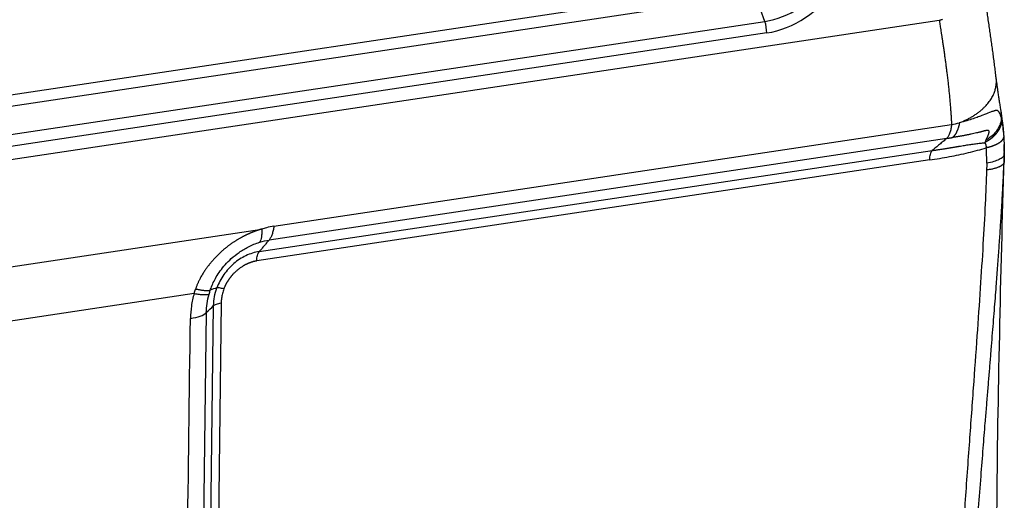
# Model space of a CAD drawing. Units: millimetres. Extents: x 1703 to 2148, y 481 to 796.
# Drawn here: x 1800 to 1833, y 543 to 559 of the extents above; entities that cross this region are included whole.
import ezdxf

# ---------------------------------------------------------------- set-up
doc = ezdxf.new("R2010")
doc.units = ezdxf.units.MM
doc.header["$LTSCALE"] = 65.395
doc.layers.add('1', color=7, linetype='CONTINUOUS', true_color=0xffffff)

msp = doc.modelspace()

# ---------------------------------------------------------------- linework, layer by layer
at = {"layer": '1', "color": 0, "linetype": 'Continuous', "lineweight": 25}
for p, q in [((1781.119, 553.537), (1824.299, 560.015)), ((1824.361, 559.638), (1781.181, 553.159)), ((1824.672, 558.763), (1824.361, 559.638)), ((1775.871, 550.622), (1830.404, 558.804)), ((1781.491, 552.284), (1824.672, 558.763)), ((1824.734, 558.385), (1781.553, 551.906)), ((1808.527, 552.03), (1830.811, 555.374)), ((1830.655, 554.92), (1808.368, 551.576)), ((1808.046, 551.198), (1830.173, 554.518)), ((1832.542, 554.214), (1832.545, 554.45)), ((1830.091, 554.212), (1807.965, 550.892)), ((1797.322, 550.318), (1808.127, 551.939)), ((1805.904, 549.82), (1799.321, 548.832)), ((1806.351, 534.26), (1806.547, 549.422)), ((1806.796, 549.512), (1806.6, 534.35)), ((1806.306, 549.191), (1806.11, 534.029))]:
    msp.add_line(p, q, dxfattribs=at)
for centre, major_axis, ratio, start_param, end_param in [((1824.707, 561.467), (1.541, 2.401), 0.843701, 3.778234, 5.61083), ((1824.773, 561.424), (1.732, 2.699), 0.843701, 3.778234, 5.61083), ((1824.508, 558.53), (0.074, -0.494), 0.43165, 1.209175, 1.994573), ((1824.508, 552.898), (-4.517, -7.037), 0.843717, 2.218767, 2.283075), ((1805.308, 549.306), (-1.05, 0.014), 0.319135, 2.043694, 2.829093)]:
    msp.add_ellipse(centre, major_axis=major_axis, ratio=ratio, start_param=start_param, end_param=end_param, dxfattribs=at)
for points, degree in [([(1832.278, 556.911), (1832.076, 558.564), (1831.789, 560.263)], 2), ([(1830.404, 558.804), (1830.418, 558.806), (1830.445, 558.811), (1830.482, 558.822), (1830.506, 558.832), (1830.518, 558.837)], 3), ([(1832.435, 555.842), (1832.34, 556.429), (1832.274, 556.944)], 2), ([(1832.518, 555.126), (1832.491, 555.487), (1832.438, 555.828)], 2), ([(1830.091, 554.212), (1830.311, 554.244), (1830.743, 554.316), (1831.368, 554.445), (1831.762, 554.553), (1831.953, 554.612)], 3), ([(1832.544, 554.484), (1832.543, 554.604), (1832.539, 554.723)], 2), ([(1832.536, 554.13), (1832.54, 554.162), (1832.542, 554.195), (1832.542, 554.228)], 3), ([(1808.368, 551.576), (1808.046, 551.198)], 1), ([(1808.063, 551.506), (1808.164, 551.537), (1808.266, 551.561), (1808.368, 551.576)], 3), ([(1806.656, 550.008), (1806.584, 549.985), (1806.51, 549.958), (1806.436, 549.927)], 3), ([(1805.587, 533.84), (1805.652, 538.894), (1805.717, 543.948), (1805.783, 549.002)], 3)]:
    msp.add_open_spline(points, degree=degree, dxfattribs=at)
for points, degree, knots in [([(1830.404, 558.804), (1830.408, 558.782), (1830.416, 558.735), (1830.428, 558.661), (1830.441, 558.579), (1830.455, 558.489), (1830.471, 558.392), (1830.487, 558.286), (1830.505, 558.172), (1830.523, 558.05), (1830.543, 557.916), (1830.563, 557.774), (1830.584, 557.626), (1830.604, 557.481), (1830.623, 557.338), (1830.641, 557.197), (1830.66, 557.048), (1830.679, 556.889), (1830.699, 556.719), (1830.717, 556.55), (1830.734, 556.379), (1830.751, 556.208), (1830.763, 556.067), (1830.772, 555.96), (1830.778, 555.886), (1830.783, 555.813), (1830.789, 555.74), (1830.794, 555.667), (1830.798, 555.594), (1830.803, 555.521), (1830.807, 555.447), (1830.81, 555.399), (1830.811, 555.374)], 3, [0, 0, 0, 0, 0.019562, 0.041463, 0.065703, 0.092282, 0.1212, 0.152456, 0.18605, 0.221982, 0.26025, 0.304281, 0.347596, 0.390195, 0.432081, 0.473252, 0.513709, 0.56308, 0.612424, 0.66174, 0.711028, 0.760287, 0.810759, 0.832503, 0.853445, 0.874385, 0.895325, 0.916263, 0.937199, 0.958134, 0.979068, 1, 1, 1, 1]), ([(1832.447, 555.617), (1832.438, 555.64), (1832.43, 555.661), (1832.417, 555.691), (1832.413, 555.701), (1832.406, 555.715), (1832.404, 555.719), (1832.401, 555.726), (1832.4, 555.729), (1832.398, 555.733), (1832.397, 555.735), (1832.397, 555.736), (1832.397, 555.736), (1832.396, 555.736), (1832.396, 555.736), (1832.393, 555.744), (1832.389, 555.751), (1832.382, 555.766), (1832.378, 555.773), (1832.37, 555.786), (1832.366, 555.792), (1832.36, 555.799), (1832.356, 555.803), (1832.353, 555.807), (1832.351, 555.808), (1832.35, 555.809), (1832.349, 555.81), (1832.349, 555.81), (1832.349, 555.81), (1832.349, 555.81), (1832.349, 555.81), (1832.349, 555.81), (1832.344, 555.814), (1832.337, 555.822), (1832.322, 555.831), (1832.316, 555.833), (1832.306, 555.836), (1832.303, 555.836), (1832.297, 555.837), (1832.294, 555.837), (1832.29, 555.837), (1832.288, 555.837), (1832.287, 555.837), (1832.286, 555.837), (1832.286, 555.837), (1832.286, 555.837), (1832.286, 555.837), (1832.286, 555.837), (1832.286, 555.837), (1832.279, 555.837), (1832.273, 555.837), (1832.26, 555.835), (1832.255, 555.833), (1832.238, 555.83), (1832.228, 555.827), (1832.212, 555.822), (1832.205, 555.82), (1832.199, 555.817), (1832.196, 555.817), (1832.195, 555.816), (1832.195, 555.816), (1832.194, 555.816), (1832.194, 555.816), (1832.194, 555.816), (1832.157, 555.808), (1832.112, 555.791), (1831.994, 555.744), (1831.923, 555.714), (1831.791, 555.662), (1831.743, 555.643), (1831.637, 555.604), (1831.579, 555.584), (1831.453, 555.542), (1831.385, 555.52), (1831.237, 555.477), (1831.157, 555.454), (1831.072, 555.433)], 3, [0, 0, 0, 0, 0.000122, 0.000122, 0.000183, 0.000183, 0.000213, 0.000213, 0.000229, 0.000236, 0.00024, 0.000242, 0.000243, 0.000243, 0.000244, 0.000244, 0.000305, 0.000305, 0.000366, 0.000366, 0.000427, 0.000427, 0.000457, 0.000472, 0.00048, 0.000484, 0.000486, 0.000487, 0.000487, 0.000487, 0.000487, 0.000488, 0.000488, 0.000609, 0.000609, 0.00067, 0.00067, 0.000701, 0.000701, 0.000716, 0.000724, 0.000728, 0.000729, 0.00073, 0.000731, 0.000731, 0.000731, 0.000731, 0.000731, 0.000731, 0.000762, 0.000762, 0.000792, 0.000792, 0.000853, 0.000853, 0.000914, 0.000914, 0.000945, 0.00096, 0.000968, 0.000971, 0.000973, 0.000974, 0.001462, 0.251096, 0.251096, 0.500731, 0.500731, 0.625548, 0.625548, 0.750365, 0.750365, 0.875183, 0.875183, 1, 1, 1, 1]), ([(1832.446, 555.617), (1832.446, 555.546), (1832.435, 555.473), (1832.389, 555.331), (1832.355, 555.261), (1832.268, 555.13), (1832.214, 555.068), (1832.089, 554.956), (1832.019, 554.905), (1831.942, 554.862)], 3, [0, 0, 0, 0, 0.25, 0.25, 0.5, 0.5, 0.75, 0.75, 1, 1, 1, 1]), ([(1830.811, 555.374), (1830.806, 555.324), (1830.799, 555.277), (1830.781, 555.188), (1830.77, 555.146), (1830.743, 555.069), (1830.728, 555.034), (1830.694, 554.971), (1830.675, 554.943), (1830.655, 554.92)], 3, [0, 0, 0, 0, 0.25, 0.25, 0.5, 0.5, 0.75, 0.75, 1, 1, 1, 1]), ([(1832.466, 555.55), (1832.466, 555.546), (1832.466, 555.537), (1832.465, 555.524), (1832.464, 555.511), (1832.463, 555.498), (1832.461, 555.485), (1832.46, 555.473), (1832.458, 555.46), (1832.455, 555.448), (1832.453, 555.435), (1832.451, 555.423), (1832.448, 555.411), (1832.445, 555.398), (1832.442, 555.386), (1832.438, 555.374), (1832.435, 555.363), (1832.431, 555.351), (1832.427, 555.339), (1832.423, 555.328), (1832.419, 555.316), (1832.414, 555.305), (1832.41, 555.294), (1832.405, 555.283), (1832.4, 555.272), (1832.395, 555.261), (1832.39, 555.25), (1832.385, 555.24), (1832.379, 555.229), (1832.374, 555.219), (1832.368, 555.209), (1832.362, 555.198), (1832.356, 555.188), (1832.35, 555.178), (1832.344, 555.169), (1832.338, 555.159), (1832.331, 555.149), (1832.325, 555.14), (1832.318, 555.131), (1832.312, 555.121), (1832.305, 555.112), (1832.298, 555.103), (1832.292, 555.095), (1832.285, 555.086), (1832.278, 555.077), (1832.271, 555.069), (1832.264, 555.061), (1832.257, 555.052), (1832.249, 555.044), (1832.242, 555.036), (1832.235, 555.028), (1832.228, 555.021), (1832.22, 555.013), (1832.213, 555.006), (1832.206, 554.998), (1832.198, 554.991), (1832.191, 554.984), (1832.183, 554.977), (1832.176, 554.97), (1832.168, 554.963), (1832.161, 554.956), (1832.153, 554.95), (1832.146, 554.943), (1832.138, 554.937), (1832.131, 554.931), (1832.123, 554.924), (1832.116, 554.918), (1832.108, 554.912), (1832.101, 554.907), (1832.093, 554.901), (1832.086, 554.895), (1832.079, 554.89), (1832.071, 554.885), (1832.064, 554.879), (1832.056, 554.874), (1832.049, 554.869), (1832.042, 554.864), (1832.035, 554.859), (1832.027, 554.854), (1832.02, 554.85), (1832.013, 554.845), (1832.006, 554.841), (1831.999, 554.836), (1831.992, 554.832), (1831.985, 554.828), (1831.978, 554.824), (1831.971, 554.82), (1831.964, 554.816), (1831.957, 554.812), (1831.95, 554.809), (1831.944, 554.805), (1831.937, 554.801), (1831.931, 554.798), (1831.924, 554.795), (1831.918, 554.791), (1831.911, 554.788), (1831.905, 554.785), (1831.901, 554.783), (1831.898, 554.782)], 3, [0, 0, 0, 0, 0.014656, 0.029222, 0.043699, 0.058086, 0.072384, 0.086592, 0.100711, 0.114741, 0.128681, 0.142531, 0.156292, 0.169964, 0.183546, 0.197038, 0.210442, 0.223755, 0.23698, 0.250115, 0.26316, 0.276116, 0.288983, 0.30176, 0.314448, 0.327047, 0.339556, 0.351976, 0.364306, 0.376547, 0.388699, 0.400761, 0.412735, 0.424618, 0.436413, 0.448118, 0.459734, 0.47126, 0.482698, 0.494046, 0.505304, 0.516474, 0.527554, 0.538545, 0.549447, 0.56026, 0.570983, 0.581617, 0.592162, 0.602618, 0.612985, 0.623263, 0.633451, 0.643551, 0.653561, 0.663482, 0.673314, 0.683057, 0.692712, 0.702277, 0.711753, 0.72114, 0.730438, 0.739647, 0.748767, 0.757798, 0.766741, 0.775594, 0.784359, 0.793035, 0.801622, 0.81012, 0.818529, 0.82685, 0.835082, 0.843225, 0.85128, 0.859246, 0.867123, 0.874912, 0.882612, 0.890224, 0.897747, 0.905181, 0.912528, 0.919785, 0.926955, 0.934036, 0.941029, 0.947934, 0.95475, 0.961479, 0.968119, 0.974671, 0.981135, 0.987511, 0.9938, 1, 1, 1, 1]), ([(1832.463, 555.55), (1832.464, 555.547), (1832.465, 555.541), (1832.467, 555.531), (1832.469, 555.522), (1832.471, 555.512), (1832.473, 555.502), (1832.474, 555.491), (1832.476, 555.481), (1832.478, 555.47), (1832.48, 555.459), (1832.482, 555.448), (1832.483, 555.437), (1832.485, 555.425), (1832.487, 555.414), (1832.488, 555.402), (1832.49, 555.389), (1832.492, 555.377), (1832.493, 555.364), (1832.495, 555.352), (1832.496, 555.338), (1832.498, 555.325), (1832.499, 555.312), (1832.501, 555.295), (1832.503, 555.273), (1832.506, 555.248), (1832.508, 555.222), (1832.511, 555.196), (1832.513, 555.169), (1832.516, 555.141), (1832.518, 555.113), (1832.52, 555.085), (1832.522, 555.056), (1832.524, 555.027), (1832.526, 554.997), (1832.527, 554.977), (1832.527, 554.967)], 3, [0, 0, 0, 0, 0.023063, 0.04608, 0.069054, 0.091989, 0.114891, 0.137763, 0.160611, 0.183438, 0.206249, 0.22905, 0.251845, 0.274638, 0.297435, 0.320241, 0.34306, 0.365897, 0.388757, 0.411646, 0.434568, 0.457529, 0.480533, 0.503585, 0.544897, 0.586121, 0.627285, 0.668419, 0.709553, 0.750716, 0.791939, 0.833251, 0.874683, 0.916265, 0.958028, 1, 1, 1, 1]), ([(1830.655, 554.92), (1830.663, 554.921), (1830.679, 554.924), (1830.703, 554.927), (1830.727, 554.931), (1830.751, 554.934), (1830.775, 554.938), (1830.799, 554.941), (1830.823, 554.944), (1830.838, 554.946), (1830.846, 554.947)], 3, [0, 0, 0, 0, 0.125279, 0.250464, 0.375562, 0.50058, 0.625525, 0.750405, 0.875228, 1, 1, 1, 1]), ([(1831.942, 554.862), (1831.946, 554.87), (1831.953, 554.884), (1831.964, 554.905), (1831.974, 554.925), (1831.983, 554.944), (1831.991, 554.962), (1831.998, 554.979), (1832.005, 554.995), (1832.012, 555.01), (1832.017, 555.024), (1832.022, 555.037), (1832.029, 555.058), (1832.037, 555.084), (1832.044, 555.114), (1832.046, 555.138), (1832.045, 555.154), (1832.04, 555.164), (1832.035, 555.17), (1832.028, 555.175), (1832.02, 555.179), (1832.009, 555.182), (1831.997, 555.183), (1831.983, 555.182), (1831.969, 555.181), (1831.955, 555.179), (1831.941, 555.176), (1831.925, 555.173), (1831.908, 555.168), (1831.892, 555.164), (1831.88, 555.161), (1831.872, 555.159), (1831.864, 555.156), (1831.855, 555.154), (1831.847, 555.152), (1831.838, 555.149), (1831.831, 555.147), (1831.822, 555.145), (1831.808, 555.142), (1831.786, 555.136), (1831.758, 555.129), (1831.724, 555.121), (1831.682, 555.111), (1831.62, 555.096), (1831.542, 555.079), (1831.469, 555.062), (1831.412, 555.05), (1831.37, 555.041), (1831.328, 555.033), (1831.286, 555.024), (1831.243, 555.016), (1831.2, 555.008), (1831.157, 554.999), (1831.114, 554.992), (1831.07, 554.984), (1831.026, 554.976), (1830.981, 554.969), (1830.937, 554.961), (1830.892, 554.954), (1830.861, 554.95), (1830.846, 554.947)], 3, [0, 0, 0, 0, 0.013011, 0.025412, 0.037208, 0.048408, 0.059018, 0.069044, 0.078494, 0.087373, 0.095687, 0.103443, 0.110648, 0.132159, 0.151193, 0.168089, 0.183291, 0.191629, 0.200512, 0.210064, 0.220387, 0.231562, 0.243653, 0.256712, 0.270782, 0.280728, 0.291899, 0.304311, 0.317975, 0.332902, 0.339081, 0.345268, 0.351462, 0.357663, 0.363872, 0.370088, 0.376311, 0.379996, 0.390328, 0.407329, 0.429238, 0.451189, 0.480506, 0.520223, 0.583238, 0.640139, 0.666861, 0.693434, 0.719856, 0.746124, 0.772235, 0.798188, 0.823981, 0.849613, 0.875083, 0.900391, 0.925536, 0.950519, 0.97534, 1, 1, 1, 1]), ([(1831.95, 554.616), (1831.954, 554.617), (1831.961, 554.619), (1831.973, 554.621), (1831.984, 554.624), (1831.996, 554.627), (1832.008, 554.63), (1832.02, 554.633), (1832.032, 554.636), (1832.045, 554.64), (1832.058, 554.643), (1832.071, 554.647), (1832.084, 554.65), (1832.097, 554.654), (1832.11, 554.658), (1832.123, 554.662), (1832.137, 554.667), (1832.15, 554.671), (1832.164, 554.676), (1832.178, 554.681), (1832.191, 554.686), (1832.205, 554.691), (1832.219, 554.696), (1832.232, 554.702), (1832.246, 554.708), (1832.26, 554.713), (1832.273, 554.72), (1832.287, 554.726), (1832.3, 554.732), (1832.313, 554.739), (1832.326, 554.746), (1832.339, 554.753), (1832.352, 554.76), (1832.365, 554.768), (1832.377, 554.776), (1832.389, 554.784), (1832.401, 554.792), (1832.412, 554.8), (1832.423, 554.809), (1832.434, 554.817), (1832.444, 554.826), (1832.454, 554.835), (1832.463, 554.845), (1832.472, 554.854), (1832.481, 554.864), (1832.489, 554.873), (1832.496, 554.883), (1832.503, 554.894), (1832.509, 554.904), (1832.514, 554.914), (1832.519, 554.925), (1832.523, 554.935), (1832.527, 554.946), (1832.529, 554.957), (1832.531, 554.964), (1832.531, 554.967)], 3, [0, 0, 0, 0, 0.011019, 0.022338, 0.033956, 0.045874, 0.058093, 0.070611, 0.083431, 0.096551, 0.109972, 0.123694, 0.137717, 0.152042, 0.166668, 0.181597, 0.196827, 0.212359, 0.228193, 0.244329, 0.260767, 0.277508, 0.294552, 0.311898, 0.329546, 0.347497, 0.365751, 0.384308, 0.403168, 0.422331, 0.441797, 0.461565, 0.481637, 0.502013, 0.522691, 0.543673, 0.564958, 0.586546, 0.608438, 0.630633, 0.653132, 0.675935, 0.69904, 0.72245, 0.746163, 0.77018, 0.7945, 0.819124, 0.844052, 0.869284, 0.89482, 0.920659, 0.946802, 0.973249, 1, 1, 1, 1]), ([(1832.527, 554.967), (1832.528, 554.951), (1832.53, 554.919), (1832.533, 554.87), (1832.535, 554.822), (1832.536, 554.774), (1832.538, 554.726), (1832.539, 554.678), (1832.541, 554.63), (1832.541, 554.583), (1832.542, 554.535), (1832.542, 554.488), (1832.542, 554.44), (1832.542, 554.409), (1832.542, 554.393)], 3, [0, 0, 0, 0, 0.084674, 0.169098, 0.253273, 0.337201, 0.420884, 0.504324, 0.587522, 0.670483, 0.753208, 0.835701, 0.917964, 1, 1, 1, 1]), ([(1830.655, 554.92), (1830.615, 554.886), (1830.534, 554.819), (1830.433, 554.735), (1830.352, 554.668), (1830.292, 554.618), (1830.232, 554.568), (1830.192, 554.535), (1830.173, 554.518)], 3, [0, 0, 0, 0, 0.250421, 0.500913, 0.626593, 0.751667, 0.876136, 1, 1, 1, 1]), ([(1830.173, 554.518), (1830.193, 554.521), (1830.232, 554.527), (1830.291, 554.536), (1830.347, 554.545), (1830.402, 554.553), (1830.455, 554.562), (1830.505, 554.57), (1830.554, 554.577), (1830.601, 554.585), (1830.646, 554.592), (1830.689, 554.599), (1830.731, 554.606), (1830.77, 554.612), (1830.808, 554.618), (1830.844, 554.624), (1830.878, 554.63), (1830.91, 554.635), (1830.94, 554.64), (1830.969, 554.645), (1830.995, 554.649), (1831.02, 554.654), (1831.044, 554.658), (1831.065, 554.661), (1831.084, 554.664), (1831.126, 554.671), (1831.19, 554.682), (1831.276, 554.695), (1831.36, 554.709), (1831.442, 554.721), (1831.522, 554.733), (1831.601, 554.743), (1831.678, 554.754), (1831.754, 554.763), (1831.828, 554.771), (1831.877, 554.776), (1831.902, 554.778)], 3, [0, 0, 0, 0, 0.03371, 0.066401, 0.098071, 0.128718, 0.158343, 0.186944, 0.214522, 0.241075, 0.266605, 0.291112, 0.314597, 0.33706, 0.358503, 0.378926, 0.39833, 0.416718, 0.43409, 0.450447, 0.465792, 0.480125, 0.493447, 0.505761, 0.517067, 0.527366, 0.57835, 0.628464, 0.677721, 0.726134, 0.773721, 0.8205, 0.866493, 0.911723, 0.956216, 1, 1, 1, 1]), ([(1831.953, 554.612), (1831.954, 554.615), (1831.954, 554.62), (1831.955, 554.627), (1831.955, 554.635), (1831.955, 554.642), (1831.955, 554.649), (1831.955, 554.656), (1831.954, 554.663), (1831.954, 554.67), (1831.953, 554.676), (1831.952, 554.683), (1831.951, 554.689), (1831.95, 554.695), (1831.948, 554.701), (1831.947, 554.707), (1831.945, 554.713), (1831.943, 554.718), (1831.941, 554.724), (1831.938, 554.729), (1831.936, 554.734), (1831.933, 554.739), (1831.931, 554.744), (1831.928, 554.749), (1831.924, 554.754), (1831.921, 554.758), (1831.918, 554.762), (1831.914, 554.766), (1831.91, 554.77), (1831.906, 554.774), (1831.903, 554.777), (1831.902, 554.778)], 3, [0, 0, 0, 0, 0.034482, 0.068654, 0.102547, 0.136197, 0.169637, 0.202903, 0.236029, 0.269053, 0.30201, 0.334937, 0.367868, 0.400841, 0.433891, 0.467054, 0.500365, 0.533857, 0.567565, 0.601523, 0.635761, 0.670311, 0.705204, 0.740469, 0.776135, 0.812228, 0.848776, 0.885803, 0.923334, 0.961392, 1, 1, 1, 1]), ([(1830.091, 554.212), (1830.092, 554.245), (1830.094, 554.278), (1830.101, 554.339), (1830.107, 554.368), (1830.121, 554.42), (1830.129, 554.444), (1830.149, 554.486), (1830.16, 554.504), (1830.173, 554.518)], 3, [0, 0, 0, 0, 0.25, 0.25, 0.5, 0.5, 0.75, 0.75, 1, 1, 1, 1]), ([(1832.542, 554.393), (1832.538, 554.363), (1832.521, 554.333), (1832.465, 554.275), (1832.425, 554.248), (1832.325, 554.198), (1832.264, 554.175), (1832.127, 554.136), (1832.05, 554.119), (1831.968, 554.106)], 3, [0, 0, 0, 0, 0.25, 0.25, 0.5, 0.5, 0.75, 0.75, 1, 1, 1, 1]), ([(1831.33, 536.71), (1831.333, 536.774), (1831.339, 536.902), (1831.347, 537.091), (1831.356, 537.273), (1831.364, 537.449), (1831.373, 537.619), (1831.381, 537.784), (1831.389, 537.942), (1831.397, 538.093), (1831.405, 538.239), (1831.413, 538.379), (1831.42, 538.512), (1831.427, 538.64), (1831.434, 538.761), (1831.44, 538.876), (1831.447, 538.986), (1831.452, 539.088), (1831.458, 539.185), (1831.477, 539.506), (1831.511, 540.056), (1831.562, 540.841), (1831.625, 541.749), (1831.697, 542.74), (1831.776, 543.777), (1831.849, 544.706), (1831.91, 545.46), (1831.96, 546.068), (1832, 546.563), (1832.04, 547.045), (1832.078, 547.513), (1832.115, 547.97), (1832.151, 548.413), (1832.186, 548.843), (1832.219, 549.261), (1832.251, 549.665), (1832.286, 550.13), (1832.325, 550.65), (1832.367, 551.22), (1832.404, 551.76), (1832.432, 552.188), (1832.452, 552.515), (1832.466, 552.748), (1832.48, 552.98), (1832.492, 553.212), (1832.505, 553.442), (1832.516, 553.672), (1832.526, 553.901), (1832.533, 554.054), (1832.536, 554.13)], 3, [0, 0, 0, 0, 0.011246, 0.022138, 0.032677, 0.042863, 0.052695, 0.062174, 0.071299, 0.08007, 0.088488, 0.096553, 0.104263, 0.111621, 0.118624, 0.125274, 0.13157, 0.137512, 0.143101, 0.148336, 0.192988, 0.238238, 0.284089, 0.349888, 0.409519, 0.462979, 0.510264, 0.539404, 0.567797, 0.595444, 0.622345, 0.648499, 0.673908, 0.69857, 0.722486, 0.745655, 0.768078, 0.802324, 0.834865, 0.8657, 0.894829, 0.908167, 0.92145, 0.934677, 0.94785, 0.960969, 0.974033, 0.987043, 1, 1, 1, 1]), ([(1832.328, 536.856), (1832.302, 538.783), (1832.282, 542.672), (1832.386, 548.444), (1832.482, 552.313), (1832.542, 554.233)], 3, [0, 0, 0, 0, 0.329095, 0.666413, 1, 1, 1, 1]), ([(1831.962, 553.879), (1831.949, 553.509), (1831.916, 552.697), (1831.844, 551.403), (1831.753, 549.957), (1831.644, 548.383), (1831.52, 546.664), (1831.382, 544.786), (1831.237, 542.733), (1831.091, 540.495), (1830.978, 538.43), (1830.917, 537.109), (1830.897, 536.599)], 3, [0, 0, 0, 0, 0.064796, 0.141683, 0.225304, 0.316038, 0.415028, 0.523386, 0.64169, 0.770751, 0.911434, 1, 1, 1, 1]), ([(1808.527, 552.03), (1808.446, 552.018), (1808.313, 551.992), (1808.179, 551.955), (1808.127, 551.939)], 3, [0, 0, 0, 0, 0.608838, 1, 1, 1, 1]), ([(1808.527, 552.03), (1808.521, 551.981), (1808.513, 551.933), (1808.494, 551.844), (1808.482, 551.802), (1808.455, 551.724), (1808.44, 551.689), (1808.406, 551.627), (1808.387, 551.599), (1808.368, 551.576)], 3, [0, 0, 0, 0, 0.25, 0.25, 0.5, 0.5, 0.75, 0.75, 1, 1, 1, 1]), ([(1808.127, 551.939), (1808.119, 551.937), (1808.102, 551.932), (1808.077, 551.924), (1808.051, 551.916), (1808.025, 551.907), (1807.999, 551.899), (1807.973, 551.89), (1807.947, 551.88), (1807.92, 551.871), (1807.893, 551.861), (1807.866, 551.851), (1807.838, 551.84), (1807.811, 551.829), (1807.783, 551.817), (1807.755, 551.806), (1807.727, 551.793), (1807.698, 551.781), (1807.67, 551.768), (1807.641, 551.755), (1807.612, 551.741), (1807.583, 551.727), (1807.554, 551.712), (1807.525, 551.697), (1807.496, 551.682), (1807.466, 551.666), (1807.436, 551.65), (1807.407, 551.633), (1807.377, 551.616), (1807.347, 551.598), (1807.317, 551.58), (1807.286, 551.561), (1807.256, 551.542), (1807.226, 551.523), (1807.195, 551.503), (1807.165, 551.482), (1807.135, 551.461), (1807.104, 551.44), (1807.074, 551.418), (1807.043, 551.395), (1807.013, 551.372), (1806.982, 551.349), (1806.952, 551.325), (1806.922, 551.3), (1806.891, 551.275), (1806.861, 551.249), (1806.831, 551.223), (1806.796, 551.192), (1806.757, 551.156), (1806.713, 551.115), (1806.671, 551.073), (1806.629, 551.031), (1806.587, 550.987), (1806.547, 550.943), (1806.508, 550.899), (1806.469, 550.853), (1806.431, 550.807), (1806.403, 550.771), (1806.379, 550.74), (1806.353, 550.707), (1806.314, 550.654), (1806.261, 550.579), (1806.197, 550.482), (1806.146, 550.396), (1806.109, 550.33), (1806.089, 550.292), (1806.069, 550.253), (1806.051, 550.214), (1806.033, 550.175), (1806.016, 550.135), (1805.999, 550.095), (1805.984, 550.054), (1805.97, 550.014), (1805.961, 549.986), (1805.956, 549.973)], 3, [0, 0, 0, 0, 0.009083, 0.018258, 0.027524, 0.036882, 0.046331, 0.055872, 0.065503, 0.075226, 0.08504, 0.094945, 0.10494, 0.115026, 0.125202, 0.135469, 0.145825, 0.15627, 0.166805, 0.177429, 0.188141, 0.198943, 0.209833, 0.220812, 0.23188, 0.243036, 0.254282, 0.265616, 0.277039, 0.28855, 0.30015, 0.311838, 0.323615, 0.33548, 0.347433, 0.359474, 0.371602, 0.383818, 0.396119, 0.408507, 0.42098, 0.433538, 0.44618, 0.458906, 0.471714, 0.484605, 0.497578, 0.510634, 0.530094, 0.549536, 0.56896, 0.588368, 0.60776, 0.627136, 0.646497, 0.665843, 0.685174, 0.704491, 0.709957, 0.723515, 0.745157, 0.77486, 0.812585, 0.858289, 0.8724, 0.886524, 0.900661, 0.914811, 0.928974, 0.943151, 0.957342, 0.971547, 0.985767, 1, 1, 1, 1]), ([(1808.127, 551.939), (1808.13, 551.891), (1808.131, 551.846), (1808.128, 551.76), (1808.124, 551.72), (1808.113, 551.646), (1808.106, 551.613), (1808.087, 551.554), (1808.076, 551.528), (1808.063, 551.506)], 3, [0, 0, 0, 0, 0.25, 0.25, 0.5, 0.5, 0.75, 0.75, 1, 1, 1, 1]), ([(1806.436, 549.927), (1806.444, 549.952), (1806.474, 550.036), (1806.536, 550.184), (1806.635, 550.373), (1806.763, 550.57), (1806.926, 550.774), (1807.133, 550.983), (1807.389, 551.185), (1807.701, 551.372), (1807.934, 551.466), (1808.06, 551.505), (1808.063, 551.506)], 3, [0, 0, 0, 0, 0.033921, 0.115952, 0.206016, 0.30527, 0.415008, 0.536967, 0.673257, 0.825628, 0.99614, 1, 1, 1, 1]), ([(1808.046, 551.198), (1807.972, 551.187), (1807.898, 551.17), (1807.751, 551.125), (1807.678, 551.097), (1807.537, 551.03), (1807.467, 550.991), (1807.333, 550.904), (1807.269, 550.855), (1807.146, 550.75), (1807.088, 550.693), (1806.978, 550.571), (1806.927, 550.507), (1806.834, 550.373), (1806.791, 550.303), (1806.716, 550.158), (1806.683, 550.084), (1806.655, 550.008)], 3, [0, 0, 0, 0, 0.125, 0.125, 0.25, 0.25, 0.375, 0.375, 0.5, 0.5, 0.625, 0.625, 0.75, 0.75, 0.875, 0.875, 1, 1, 1, 1]), ([(1807.965, 550.892), (1807.965, 550.925), (1807.967, 550.958), (1807.975, 551.019), (1807.981, 551.048), (1807.995, 551.1), (1808.003, 551.124), (1808.023, 551.166), (1808.034, 551.183), (1808.046, 551.198)], 3, [0, 0, 0, 0, 0.25, 0.25, 0.5, 0.5, 0.75, 0.75, 1, 1, 1, 1]), ([(1807.965, 550.892), (1807.796, 550.866), (1807.626, 550.783), (1807.462, 550.703), (1807.169, 550.454), (1807.058, 550.3), (1806.944, 550.143), (1806.882, 549.972)], 2, [0, 0, 0, 0.25, 0.25, 0.5, 0.75, 0.75, 1, 1, 1]), ([(1805.904, 549.82), (1805.866, 549.685), (1805.836, 549.548), (1805.796, 549.274), (1805.784, 549.137), (1805.783, 549.002)], 3, [0, 0, 0, 0, 0.5, 0.5, 1, 1, 1, 1]), ([(1805.904, 549.82), (1805.907, 549.829), (1805.912, 549.846), (1805.921, 549.871), (1805.929, 549.897), (1805.938, 549.922), (1805.947, 549.947), (1805.953, 549.964), (1805.956, 549.973)], 3, [0, 0, 0, 0, 0.167143, 0.33408, 0.500823, 0.667383, 0.833771, 1, 1, 1, 1]), ([(1805.904, 549.82), (1805.963, 549.81), (1806.018, 549.801), (1806.121, 549.789), (1806.168, 549.785), (1806.252, 549.782), (1806.289, 549.783), (1806.352, 549.789), (1806.378, 549.794), (1806.397, 549.801)], 3, [0, 0, 0, 0, 0.25, 0.25, 0.5, 0.5, 0.75, 0.75, 1, 1, 1, 1]), ([(1806.306, 549.191), (1806.307, 549.292), (1806.316, 549.394), (1806.346, 549.598), (1806.368, 549.7), (1806.397, 549.801)], 3, [0, 0, 0, 0, 0.5, 0.5, 1, 1, 1, 1]), ([(1806.546, 549.422), (1806.547, 549.519), (1806.557, 549.618), (1806.594, 549.814), (1806.621, 549.912), (1806.656, 550.008)], 3, [0, 0, 0, 0, 0.5, 0.5, 1, 1, 1, 1]), ([(1806.882, 549.972), (1806.855, 549.979), (1806.829, 549.985), (1806.782, 549.996), (1806.76, 550), (1806.721, 550.006), (1806.704, 550.008), (1806.676, 550.01), (1806.664, 550.01), (1806.656, 550.008)], 3, [0, 0, 0, 0, 0.25, 0.25, 0.5, 0.5, 0.75, 0.75, 1, 1, 1, 1]), ([(1806.882, 549.972), (1806.863, 549.921), (1806.832, 549.819), (1806.804, 549.665), (1806.796, 549.563), (1806.796, 549.512)], 3, [0, 0, 0, 0, 0.333333, 0.666667, 1, 1, 1, 1]), ([(1806.546, 549.422), (1806.557, 549.432), (1806.57, 549.441), (1806.602, 549.459), (1806.621, 549.467), (1806.664, 549.483), (1806.687, 549.49), (1806.739, 549.502), (1806.767, 549.507), (1806.796, 549.512)], 3, [0, 0, 0, 0, 0.25, 0.25, 0.5, 0.5, 0.75, 0.75, 1, 1, 1, 1])]:
    msp.add_open_spline(points, degree=degree, knots=knots, dxfattribs=at)
msp.add_rational_spline([(1831.072, 555.433), (1831.072, 555.433), (1831.072, 555.433), (1831.906, 555.762), (1832.365, 556.311), (1832.275, 556.933)], [1.13260192584, 1.13260192584, 1.13260192584, 0.996338690169, 0.965094683732, 1.03886990653], degree=3, knots=[0, 0, 0, 0, 0, 0, 1, 1, 1, 1], dxfattribs=at)
for points, weights in [([(1832.447, 555.617), (1832.453, 555.692), (1832.449, 555.767), (1832.435, 555.841)], [1.0092453059, 1.01402159039, 1.02064850809, 1.029126059]), ([(1831.072, 555.433), (1831.034, 555.215), (1830.955, 555.048), (1830.846, 554.947)], [1.00663906426, 0.987945014517, 1.00872951348, 1.06899256116]), ([(1832.536, 554.13), (1832.513, 554.013), (1832.304, 553.921), (1831.962, 553.879)], [1.07115178384, 0.976276620819, 0.976282739115, 1.07117013873]), ([(1805.956, 549.973), (1806.19, 549.92), (1806.358, 549.904), (1806.436, 549.927)], [1.03900237942, 0.987000333902, 0.986999206886, 1.03899899837])]:
    msp.add_rational_spline(points, weights, degree=3, dxfattribs=at)
at = {"layer": '1', "color": 0, "linetype": 'Continuous', "lineweight": 25, "extrusion": (5.3111e-12, 1.3507e-12, -1)}
msp.add_open_spline([(1832.447, 555.617), (1832.452, 555.595), (1832.458, 555.573), (1832.463, 555.55)], degree=3, dxfattribs=at)
at = {"layer": '1', "color": 0, "linetype": 'Continuous', "lineweight": 25, "extrusion": (-2.358e-13, 1.1102e-12, -1)}
msp.add_open_spline([(1830.811, 555.374), (1830.899, 555.39), (1830.986, 555.41), (1831.072, 555.433)], degree=3, dxfattribs=at)
at = {"layer": '1', "color": 0, "linetype": 'Continuous', "lineweight": 25, "extrusion": (-5.1868e-12, 2.4677e-12, -1)}
msp.add_open_spline([(1831.942, 554.862), (1831.929, 554.834), (1831.916, 554.806), (1831.902, 554.778)], degree=3, dxfattribs=at)
at = {"layer": '1', "color": 0, "linetype": 'Continuous', "lineweight": 25, "extrusion": (3.2004e-12, -6.36e-14, -1)}
msp.add_open_spline([(1832.542, 554.393), (1832.54, 554.306), (1832.538, 554.218), (1832.536, 554.13)], degree=3, dxfattribs=at)
at = {"layer": '1', "color": 0, "linetype": 'Continuous', "lineweight": 25, "extrusion": (-3.8377e-12, 8.87e-14, -1)}
msp.add_open_spline([(1831.968, 554.106), (1831.968, 554.098), (1831.968, 554.079), (1831.967, 554.05), (1831.967, 554.02), (1831.966, 553.987), (1831.965, 553.953), (1831.964, 553.917), (1831.963, 553.892), (1831.962, 553.879)], degree=3, knots=[0, 0, 0, 0, 0.11784, 0.244012, 0.378521, 0.521371, 0.672565, 0.832108, 1, 1, 1, 1], dxfattribs=at)
at = {"layer": '1', "color": 0, "linetype": 'Continuous', "lineweight": 25, "extrusion": (4.81206e-08, -1.48729e-08, -1)}
msp.add_open_spline([(1806.397, 549.801), (1806.41, 549.843), (1806.423, 549.885), (1806.436, 549.927)], degree=3, dxfattribs=at)
at = {"layer": '1', "color": 0, "linetype": 'Continuous', "lineweight": 25, "extrusion": (-4.7364e-12, 4.9148e-12, -1)}
msp.add_open_spline([(1806.306, 549.191), (1806.386, 549.267), (1806.466, 549.345), (1806.546, 549.422)], degree=3, dxfattribs=at)

doc.saveas('drawing.dxf')
